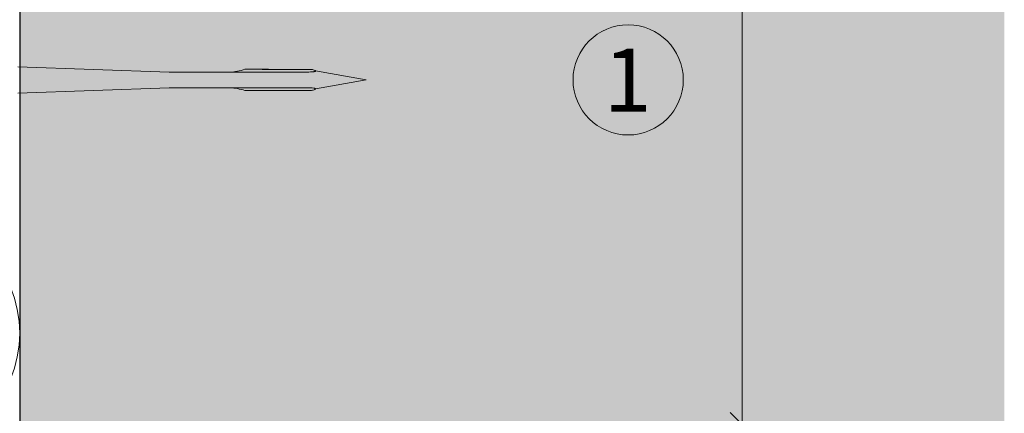
# Model space of a CAD drawing. Units: millimetres. Extents: x 2871 to 6779, y 1717 to 4375.
# Drawn here: x 4018 to 4143, y 2455 to 2505 of the extents above; entities that cross this region are included whole.
import ezdxf

# ---------------------------------------------------------------- set-up
doc = ezdxf.new("R2010")
doc.units = ezdxf.units.MM
doc.layers.add('90%', color=7, linetype='Continuous', transparency=0.9)
for name, color, linetype, lineweight in [('Bemaßung', 250, 'Continuous', 13), ('Breite Volllinie', 7, 'Continuous', 30), ('Schmale Volllinie', 7, 'Continuous', 13), ('Schmale Volllinie_Grau', 252, 'Continuous', 13), ('Schmale Volllinie_Rot', 1, 'Continuous', 13), ('Text', 7, 'Continuous', 13)]:
    doc.layers.add(name, color=color, linetype=linetype, lineweight=lineweight)
doc.styles.get("Standard").update_dxf_attribs({"font": 'arial.ttf'})
doc.dimstyles.new('100%', dxfattribs={"dimtxt": 4, "dimasz": 3, "dimexe": 3, "dimexo": 3, "dimgap": 2, "dimtad": 1, "dimdec": 0, "dimzin": 0, "dimdsep": 46, "dimtxsty": 'Standard', "dimblk": 'OBLIQUE', "dimcen": 0.09, "dimdle": 3, "dimclrd": 256, "dimclre": 256, "dimclrt": 256, "dimadec": 0, "dimazin": 0, "dimtfac": 1, "dimtdec": 0, "dimtofl": 0, "dimtmove": 0, "dimatfit": 3, "dimfxl": 3, "dimfxlon": 1, "dimtolj": 1, "dimtzin": 0, "dimlwd": -1, "dimlwe": -1, "dimarcsym": 0})

# ---------------------------------------------------------------- blocks, each defined once
blk = doc.blocks.new('Befestigung WD')
at = {"layer": 'Schmale Volllinie_Rot'}
for p, q in [((20.89, 9.77), (40.11, 9.09)), ((57.63, 9.09), (40.11, 9.09)), ((58.67, 9.23), (65.09, 8.09)), ((58.67, 6.95), (65.09, 8.09)), ((20.89, 6.42), (40.11, 7.09)), ((40.11, 7.09), (57.63, 7.09))]:
    blk.add_line(p, q, dxfattribs=at)
for points, knots in [([(47.83, 9.09), (48.13, 9.09), (48.44, 9.14), (49.07, 9.26), (49.39, 9.35), (49.7, 9.44)], [0, 0, 0, 0, 0.5, 0.5, 1, 1, 1, 1]), ([(58.18, 9.43), (57.85, 9.43), (57.51, 9.43), (55.85, 9.43), (54.52, 9.43), (52.02, 9.44), (50.86, 9.44), (49.7, 9.44)], [0, 0, 0, 0, 0.117921, 0.117921, 0.589606, 0.589606, 1, 1, 1, 1]), ([(49.7, 9.44), (50.04, 9.44), (50.37, 9.44), (52.03, 9.44), (53.37, 9.44), (55.86, 9.43), (57.02, 9.43), (58.18, 9.43)], [0, 0, 0, 0, 0.117921, 0.117921, 0.589606, 0.589606, 1, 1, 1, 1]), ([(57.63, 9.09), (57.77, 9.09), (57.91, 9.1), (58.18, 9.11), (58.32, 9.12), (58.49, 9.14), (58.52, 9.15), (58.59, 9.16), (58.62, 9.17), (58.66, 9.2), (58.67, 9.2), (58.68, 9.23), (58.67, 9.24), (58.64, 9.27), (58.61, 9.29), (58.52, 9.34), (58.45, 9.36), (58.32, 9.4), (58.25, 9.42), (58.18, 9.43)], [0, 0, 0, 0, 0.25, 0.25, 0.5, 0.5, 0.5625, 0.5625, 0.625, 0.625, 0.65625, 0.65625, 0.6875, 0.6875, 0.75, 0.75, 0.875, 0.875, 1, 1, 1, 1]), ([(47.83, 7.09), (48.13, 7.09), (48.44, 7.05), (49.07, 6.92), (49.39, 6.84), (49.7, 6.75)], [0, 0, 0, 0, 0.5, 0.5, 1, 1, 1, 1]), ([(58.18, 6.76), (57.85, 6.76), (57.51, 6.76), (55.85, 6.75), (54.52, 6.75), (52.02, 6.75), (50.86, 6.75), (49.7, 6.75)], [0, 0, 0, 0, 0.117921, 0.117921, 0.589606, 0.589606, 1, 1, 1, 1]), ([(49.7, 6.75), (50.04, 6.75), (50.37, 6.75), (52.03, 6.75), (53.37, 6.75), (55.86, 6.75), (57.02, 6.76), (58.18, 6.76)], [0, 0, 0, 0, 0.117921, 0.117921, 0.589606, 0.589606, 1, 1, 1, 1]), ([(58.18, 6.76), (58.25, 6.77), (58.32, 6.79), (58.46, 6.83), (58.53, 6.86), (58.62, 6.9), (58.65, 6.92), (58.67, 6.95), (58.68, 6.97), (58.66, 6.99), (58.65, 7), (58.61, 7.02), (58.58, 7.03), (58.52, 7.04), (58.49, 7.05), (58.32, 7.07), (58.18, 7.08), (57.9, 7.09), (57.77, 7.09), (57.63, 7.09)], [0, 0, 0, 0, 0.125, 0.125, 0.25, 0.25, 0.3125, 0.3125, 0.34375, 0.34375, 0.375, 0.375, 0.4375, 0.4375, 0.5, 0.5, 0.75, 0.75, 1, 1, 1, 1])]:
    blk.add_open_spline(points, degree=3, knots=knots, dxfattribs=at)
for points in [[(57.63, 9.09), (54.36, 9.09), (51.09, 9.09), (47.83, 9.09)], [(57.63, 7.09), (54.36, 7.09), (51.09, 7.09), (47.83, 7.09)]]:
    blk.add_open_spline(points, degree=3, dxfattribs=at)
blk = doc.blocks.new('_Oblique')
at = {"color": 0, "linetype": 'ByBlock', "lineweight": -2}
blk.add_line((-0.5, -0.5), (0.5, 0.5), dxfattribs=at)
blk = doc.blocks.new('*D93')
at = {"layer": 'Bemaßung', "transparency": 16777216}
for p, q in [((4110.13, 2630.54), (4110.13, 2450.39)), ((4107.13, 2627.54), (4113.13, 2627.54)), ((4107.13, 2453.39), (4113.13, 2453.39))]:
    blk.add_line(p, q, dxfattribs=at)
at = {"layer": 'Defpoints', "color": 0, "transparency": 16777216}
for p in [(4095.47, 2627.54), (4018.42, 2453.39), (4110.13, 2453.39)]:
    blk.add_point(p, dxfattribs=at)
at = {"layer": 'Bemaßung', "transparency": 16777216, "xscale": 3, "yscale": 3, "zscale": 3}
for p, rotation in [((4110.13, 2627.54), 90), ((4110.13, 2453.39), 270)]:
    blk.add_blockref('_Oblique', p, dxfattribs=dict(at, rotation=rotation))
at = {"layer": 'Bemaßung', "transparency": 16777216, "insert": (4106.09, 2540.47), "char_height": 4, "attachment_point": 5, "rotation": 90}
blk.add_mtext('\\A1;{\\W0.75;> }100', dxfattribs=at)

msp = doc.modelspace()

# ---------------------------------------------------------------- hatches: boundary and pattern name
at = {"layer": '90%'}
h = msp.add_hatch(color=256, dxfattribs=at)
h.dxf.hatch_style = 1
h.paths.add_polyline_path([(4018.42, 2453.39), (4143.42, 2453.39), (4143.42, 2743.54), (4018.42, 2743.54)])

# ---------------------------------------------------------------- linework, layer by layer
at = {"layer": 'Breite Volllinie'}
msp.add_line((4018.42, 2743.54), (4018.42, 2453.39), dxfattribs=at)
at = {"layer": 'Schmale Volllinie'}
msp.add_circle((4095.67, 2497.15), 7, dxfattribs=at)
at = {"layer": 'Schmale Volllinie_Grau'}
msp.add_arc((4003.42, 2464.96), 15, 270, 90, dxfattribs=at)

# ---------------------------------------------------------------- block references
msp.add_blockref('Befestigung WD', (3997.31, 2489.05))

# ---------------------------------------------------------------- texts
at = {"layer": 'Text'}
msp.add_text('1', height=8, dxfattribs=at).set_placement((4092.57, 2493.13))

# ---------------------------------------------------------------- dimensions: what is measured, and where the dimension line sits
at = {"layer": 'Bemaßung'}
dim = msp.add_linear_dim(base=(4110.13, 2453.39), p1=(4095.47, 2627.54), p2=(4018.42, 2453.39), angle=90, text='{\\W0.75;> }100', dimstyle='100%', dxfattribs=at)
dim.commit()
dim.dimension.update_dxf_attribs({"geometry": '*D93', "text_midpoint": (4106.09, 2540.47)})

doc.saveas('drawing.dxf')
